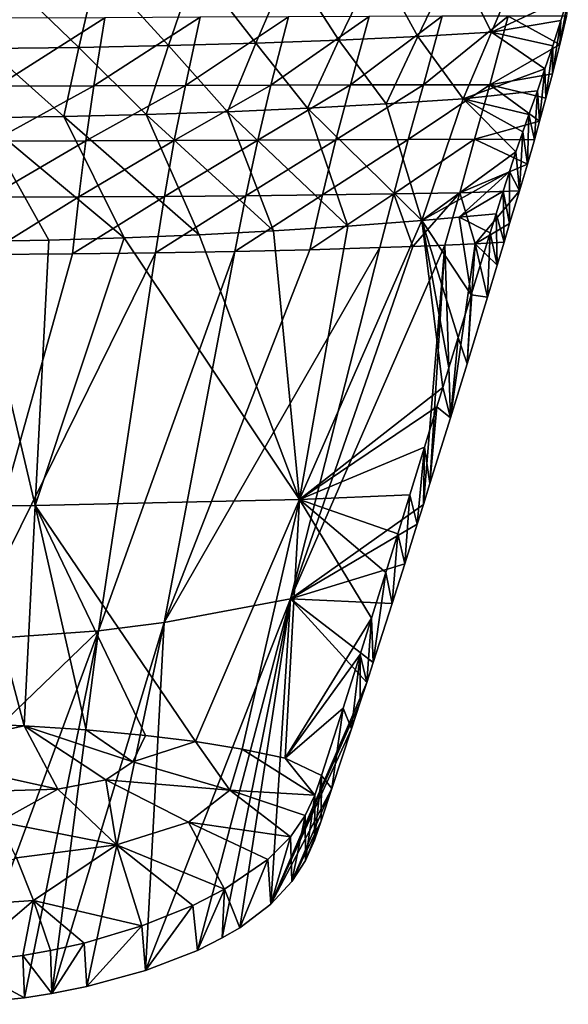
# Model space of a CAD drawing. Units: inches. Extents: x -2.96 to 2.96, y -1.6 to 1.64.
# Drawn here: x 0.16 to 0.87, y -1.6 to -0.34 of the extents above; entities that cross this region are included whole.
import ezdxf

# ---------------------------------------------------------------- set-up
doc = ezdxf.new("R2010")
doc.units = ezdxf.units.IN
doc.layers.get('0').update_dxf_attribs({"true_color": 0xc2ced6})

msp = doc.modelspace()

# ---------------------------------------------------------------- linework, layer by layer
for points in [[(0.5081, -0.2678), (0.6196, -0.265), (0.5713, -0.3652), (0.5081, -0.2678)], [(0.6196, -0.265), (0.6723, -0.3606), (0.5713, -0.3652), (0.6196, -0.265)], [(0.6196, -0.265), (0.72, -0.2617), (0.6723, -0.3606), (0.6196, -0.265)], [(0.72, -0.2617), (0.7669, -0.3552), (0.6723, -0.3606), (0.72, -0.2617)], [(0.72, -0.2617), (0.808, -0.2579), (0.7669, -0.3552), (0.72, -0.2617)], [(0.8653, -0.3088), (0.7669, -0.3552), (0.808, -0.2579), (0.8653, -0.3088)], [(0.2379, -0.3746), (0.1209, -0.3762), (0.1326, -0.2734), (0.2379, -0.3746)], [(0.1326, -0.2734), (0.2618, -0.2721), (0.2379, -0.3746), (0.1326, -0.2734)], [(0.2618, -0.2721), (0.3529, -0.3722), (0.2379, -0.3746), (0.2618, -0.2721)], [(0.2618, -0.2721), (0.3879, -0.2702), (0.3529, -0.3722), (0.2618, -0.2721)], [(0.3879, -0.2702), (0.4645, -0.3691), (0.3529, -0.3722), (0.3879, -0.2702)], [(0.3879, -0.2702), (0.5081, -0.2678), (0.4645, -0.3691), (0.3879, -0.2702)], [(0.5081, -0.2678), (0.5713, -0.3652), (0.4645, -0.3691), (0.5081, -0.2678)], [(0.7669, -0.3552), (0.8653, -0.3088), (0.8555, -0.3403), (0.7669, -0.3552)], [(0.8629, -0.3347), (0.8545, -0.3709), (0.8653, -0.3088), (0.8629, -0.3347)], [(0.8555, -0.3403), (0.8653, -0.3088), (0.8545, -0.3709), (0.8555, -0.3403)], [(0.1332, -0.4241), (0.2572, -0.4237), (0.2712, -0.3366), (0.1332, -0.4241)], [(0.2712, -0.3366), (0.1408, -0.3371), (0.1332, -0.4241), (0.2712, -0.3366)], [(0.2572, -0.4237), (0.3744, -0.4233), (0.3933, -0.336), (0.2572, -0.4237)], [(0.3933, -0.336), (0.2712, -0.3366), (0.2572, -0.4237), (0.3933, -0.336)], [(0.5064, -0.3355), (0.3933, -0.336), (0.3744, -0.4233), (0.5064, -0.3355)], [(0.5064, -0.3355), (0.3744, -0.4233), (0.4841, -0.423), (0.5064, -0.3355)], [(0.4841, -0.423), (0.6099, -0.335), (0.5064, -0.3355), (0.4841, -0.423)], [(0.6099, -0.335), (0.4841, -0.423), (0.5859, -0.4227), (0.6099, -0.335)], [(0.5859, -0.4227), (0.7037, -0.3347), (0.6099, -0.335), (0.5859, -0.4227)], [(0.7037, -0.3347), (0.5859, -0.4227), (0.6795, -0.4226), (0.7037, -0.3347)], [(0.6795, -0.4226), (0.7881, -0.3344), (0.7037, -0.3347), (0.6795, -0.4226)], [(0.7881, -0.3344), (0.6795, -0.4226), (0.7647, -0.4225), (0.7881, -0.3344)], [(0.7881, -0.3344), (0.7647, -0.4225), (0.8545, -0.3709), (0.7881, -0.3344)], [(0.7669, -0.3552), (0.8555, -0.3403), (0.8453, -0.3725), (0.7669, -0.3552)], [(0.8545, -0.3709), (0.8629, -0.3347), (0.7881, -0.3344), (0.8545, -0.3709)], [(0.8545, -0.3709), (0.845, -0.4085), (0.8555, -0.3403), (0.8545, -0.3709)], [(0.8453, -0.3725), (0.8555, -0.3403), (0.845, -0.4085), (0.8453, -0.3725)], [(0.4645, -0.3691), (0.5713, -0.3652), (0.5311, -0.4525), (0.4645, -0.3691)], [(0.5713, -0.3652), (0.6316, -0.447), (0.5311, -0.4525), (0.5713, -0.3652)], [(0.6316, -0.447), (0.5713, -0.3652), (0.6723, -0.3606), (0.6316, -0.447)], [(0.6723, -0.3606), (0.7303, -0.4404), (0.6316, -0.447), (0.6723, -0.3606)], [(0.6723, -0.3606), (0.7669, -0.3552), (0.7303, -0.4404), (0.6723, -0.3606)], [(0.8353, -0.4022), (0.7303, -0.4404), (0.7669, -0.3552), (0.8353, -0.4022)], [(0.7669, -0.3552), (0.8453, -0.3725), (0.8353, -0.4022), (0.7669, -0.3552)], [(0.1209, -0.3762), (0.2184, -0.4633), (0.1113, -0.465), (0.1209, -0.3762)], [(0.1209, -0.3762), (0.2379, -0.3746), (0.2184, -0.4633), (0.1209, -0.3762)], [(0.2379, -0.3746), (0.3242, -0.4607), (0.2184, -0.4633), (0.2379, -0.3746)], [(0.2379, -0.3746), (0.3529, -0.3722), (0.3242, -0.4607), (0.2379, -0.3746)], [(0.3529, -0.3722), (0.4285, -0.4571), (0.3242, -0.4607), (0.3529, -0.3722)], [(0.3529, -0.3722), (0.4645, -0.3691), (0.4285, -0.4571), (0.3529, -0.3722)], [(0.4645, -0.3691), (0.5311, -0.4525), (0.4285, -0.4571), (0.4645, -0.3691)], [(0.7647, -0.4225), (0.845, -0.4085), (0.8545, -0.3709), (0.7647, -0.4225)], [(0.8353, -0.4022), (0.8453, -0.3725), (0.8366, -0.4398), (0.8353, -0.4022)], [(0.845, -0.4085), (0.8366, -0.4398), (0.8453, -0.3725), (0.845, -0.4085)], [(0.8353, -0.4022), (0.8256, -0.4301), (0.7303, -0.4404), (0.8353, -0.4022)], [(0.8256, -0.4301), (0.8353, -0.4022), (0.8284, -0.4693), (0.8256, -0.4301)], [(0.8366, -0.4398), (0.8284, -0.4693), (0.8353, -0.4022), (0.8366, -0.4398)], [(0.7647, -0.4225), (0.8366, -0.4398), (0.845, -0.4085), (0.7647, -0.4225)], [(0.1276, -0.4948), (0.2467, -0.4945), (0.2572, -0.4237), (0.1276, -0.4948)], [(0.2572, -0.4237), (0.1332, -0.4241), (0.1276, -0.4948), (0.2572, -0.4237)], [(0.3744, -0.4233), (0.2572, -0.4237), (0.2467, -0.4945), (0.3744, -0.4233)], [(0.3744, -0.4233), (0.2467, -0.4945), (0.36, -0.4941), (0.3744, -0.4233)], [(0.36, -0.4941), (0.4841, -0.423), (0.3744, -0.4233), (0.36, -0.4941)], [(0.4841, -0.423), (0.36, -0.4941), (0.4671, -0.4937), (0.4841, -0.423)], [(0.4671, -0.4937), (0.5859, -0.4227), (0.4841, -0.423), (0.4671, -0.4937)], [(0.5859, -0.4227), (0.4671, -0.4937), (0.5672, -0.4932), (0.5859, -0.4227)], [(0.5672, -0.4932), (0.6795, -0.4226), (0.5859, -0.4227), (0.5672, -0.4932)], [(0.6795, -0.4226), (0.5672, -0.4932), (0.6601, -0.4927), (0.6795, -0.4226)], [(0.6601, -0.4927), (0.7647, -0.4225), (0.6795, -0.4226), (0.6601, -0.4927)], [(0.7647, -0.4225), (0.6601, -0.4927), (0.7452, -0.4923), (0.7647, -0.4225)], [(0.7452, -0.4923), (0.8284, -0.4693), (0.7647, -0.4225), (0.7452, -0.4923)], [(0.7647, -0.4225), (0.8284, -0.4693), (0.8366, -0.4398), (0.7647, -0.4225)], [(0.6316, -0.447), (0.7303, -0.4404), (0.6777, -0.5963), (0.6316, -0.447)], [(0.7981, -0.5084), (0.6777, -0.5963), (0.7303, -0.4404), (0.7981, -0.5084)], [(0.8148, -0.4606), (0.7303, -0.4404), (0.8256, -0.4301), (0.8148, -0.4606)], [(0.7303, -0.4404), (0.8148, -0.4606), (0.8069, -0.4828), (0.7303, -0.4404)], [(0.8069, -0.4828), (0.7981, -0.5084), (0.7303, -0.4404), (0.8069, -0.4828)], [(0.8148, -0.4606), (0.8256, -0.4301), (0.8218, -0.493), (0.8148, -0.4606)], [(0.8284, -0.4693), (0.8218, -0.493), (0.8256, -0.4301), (0.8284, -0.4693)], [(0.4285, -0.4571), (0.5311, -0.4525), (0.5827, -0.6036), (0.4285, -0.4571)], [(0.5311, -0.4525), (0.6316, -0.447), (0.6777, -0.5963), (0.5311, -0.4525)], [(0.5827, -0.6036), (0.5311, -0.4525), (0.6777, -0.5963), (0.5827, -0.6036)], [(0.1113, -0.465), (0.1992, -0.6216), (0.1018, -0.6232), (0.1113, -0.465)], [(0.1113, -0.465), (0.2184, -0.4633), (0.2959, -0.6188), (0.1113, -0.465)], [(0.1992, -0.6216), (0.1113, -0.465), (0.2959, -0.6188), (0.1992, -0.6216)], [(0.3242, -0.4607), (0.392, -0.6148), (0.2184, -0.4633), (0.3242, -0.4607)], [(0.392, -0.6148), (0.2959, -0.6188), (0.2184, -0.4633), (0.392, -0.6148)], [(0.3242, -0.4607), (0.4285, -0.4571), (0.4875, -0.6098), (0.3242, -0.4607)], [(0.392, -0.6148), (0.3242, -0.4607), (0.4875, -0.6098), (0.392, -0.6148)], [(0.4875, -0.6098), (0.4285, -0.4571), (0.5827, -0.6036), (0.4875, -0.6098)], [(0.8128, -0.5243), (0.8069, -0.4828), (0.8148, -0.4606), (0.8128, -0.5243)], [(0.8218, -0.493), (0.8128, -0.5243), (0.8148, -0.4606), (0.8218, -0.493)], [(0.8284, -0.4693), (0.7452, -0.4923), (0.8218, -0.493), (0.8284, -0.4693)], [(0.8027, -0.5585), (0.7981, -0.5084), (0.8069, -0.4828), (0.8027, -0.5585)], [(0.8128, -0.5243), (0.8027, -0.5585), (0.8069, -0.4828), (0.8128, -0.5243)], [(0.1228, -0.5665), (0.2467, -0.4945), (0.1276, -0.4948), (0.1228, -0.5665)], [(0.2467, -0.4945), (0.1228, -0.5665), (0.2377, -0.5661), (0.2467, -0.4945)], [(0.2377, -0.5661), (0.36, -0.4941), (0.2467, -0.4945), (0.2377, -0.5661)], [(0.36, -0.4941), (0.2377, -0.5661), (0.3476, -0.5655), (0.36, -0.4941)], [(0.3476, -0.5655), (0.4671, -0.4937), (0.36, -0.4941), (0.3476, -0.5655)], [(0.4671, -0.4937), (0.3476, -0.5655), (0.4519, -0.5647), (0.4671, -0.4937)], [(0.4519, -0.5647), (0.5672, -0.4932), (0.4671, -0.4937), (0.4519, -0.5647)], [(0.5672, -0.4932), (0.4519, -0.5647), (0.5502, -0.5636), (0.5672, -0.4932)], [(0.5502, -0.5636), (0.6601, -0.4927), (0.5672, -0.4932), (0.5502, -0.5636)], [(0.6601, -0.4927), (0.5502, -0.5636), (0.6417, -0.5624), (0.6601, -0.4927)], [(0.6417, -0.5624), (0.7452, -0.4923), (0.6601, -0.4927), (0.6417, -0.5624)], [(0.7452, -0.4923), (0.6417, -0.5624), (0.726, -0.561), (0.7452, -0.4923)], [(0.8128, -0.5243), (0.7452, -0.4923), (0.726, -0.561), (0.8128, -0.5243)], [(0.8218, -0.493), (0.7452, -0.4923), (0.8128, -0.5243), (0.8218, -0.493)], [(0.7981, -0.5084), (0.7898, -0.5338), (0.6777, -0.5963), (0.7981, -0.5084)], [(0.8027, -0.5585), (0.7898, -0.5338), (0.7981, -0.5084), (0.8027, -0.5585)], [(0.8128, -0.5243), (0.726, -0.561), (0.8027, -0.5585), (0.8128, -0.5243)], [(0.6777, -0.5963), (0.7898, -0.5338), (0.7252, -0.5923), (0.6777, -0.5963)], [(0.7898, -0.5338), (0.7817, -0.559), (0.7252, -0.5923), (0.7898, -0.5338)], [(0.7817, -0.559), (0.7898, -0.5338), (0.79, -0.6005), (0.7817, -0.559)], [(0.8027, -0.5585), (0.79, -0.6005), (0.7898, -0.5338), (0.8027, -0.5585)], [(0.1185, -0.6399), (0.2377, -0.5661), (0.1228, -0.5665), (0.1185, -0.6399)], [(0.2377, -0.5661), (0.1185, -0.6399), (0.2296, -0.6392), (0.2377, -0.5661)], [(0.2296, -0.6392), (0.3476, -0.5655), (0.2377, -0.5661), (0.2296, -0.6392)], [(0.3476, -0.5655), (0.2296, -0.6392), (0.3363, -0.6379), (0.3476, -0.5655)], [(0.3363, -0.6379), (0.4519, -0.5647), (0.3476, -0.5655), (0.3363, -0.6379)], [(0.4519, -0.5647), (0.3363, -0.6379), (0.4378, -0.6362), (0.4519, -0.5647)], [(0.4378, -0.6362), (0.5502, -0.5636), (0.4519, -0.5647), (0.4378, -0.6362)], [(0.5502, -0.5636), (0.4378, -0.6362), (0.5338, -0.6339), (0.5502, -0.5636)], [(0.5338, -0.6339), (0.6417, -0.5624), (0.5502, -0.5636), (0.5338, -0.6339)], [(0.5338, -0.6339), (0.6237, -0.6312), (0.6417, -0.5624), (0.5338, -0.6339)], [(0.6237, -0.6312), (0.6661, -0.6296), (0.6417, -0.5624), (0.6237, -0.6312)], [(0.726, -0.561), (0.6417, -0.5624), (0.6661, -0.6296), (0.726, -0.561)], [(0.726, -0.561), (0.6661, -0.6296), (0.7069, -0.628), (0.726, -0.561)], [(0.7069, -0.628), (0.7458, -0.6262), (0.726, -0.561), (0.7069, -0.628)], [(0.7252, -0.5923), (0.7817, -0.559), (0.7727, -0.5879), (0.7252, -0.5923)], [(0.7458, -0.6262), (0.8027, -0.5585), (0.726, -0.561), (0.7458, -0.6262)], [(0.7458, -0.6262), (0.79, -0.6005), (0.8027, -0.5585), (0.7458, -0.6262)], [(0.7727, -0.5879), (0.7817, -0.559), (0.7829, -0.6242), (0.7727, -0.5879)], [(0.79, -0.6005), (0.7829, -0.6242), (0.7817, -0.559), (0.79, -0.6005)], [(0.6777, -0.5963), (0.7252, -0.5923), (0.7408, -0.6918), (0.6777, -0.5963)], [(0.7252, -0.5923), (0.7727, -0.5879), (0.7652, -0.6122), (0.7252, -0.5923)], [(0.7408, -0.6918), (0.7252, -0.5923), (0.7652, -0.6122), (0.7408, -0.6918)], [(0.7739, -0.6538), (0.7652, -0.6122), (0.7727, -0.5879), (0.7739, -0.6538)], [(0.7829, -0.6242), (0.7739, -0.6538), (0.7727, -0.5879), (0.7829, -0.6242)], [(0.5206, -0.954), (0.4875, -0.6098), (0.5827, -0.6036), (0.5206, -0.954)], [(0.6777, -0.5963), (0.7045, -0.8104), (0.5206, -0.954), (0.6777, -0.5963)], [(0.5827, -0.6036), (0.6777, -0.5963), (0.5206, -0.954), (0.5827, -0.6036)], [(0.7242, -0.7462), (0.6777, -0.5963), (0.7408, -0.6918), (0.7242, -0.7462)], [(0.7122, -0.7853), (0.7045, -0.8104), (0.6777, -0.5963), (0.7122, -0.7853)], [(0.7242, -0.7462), (0.7122, -0.7853), (0.6777, -0.5963), (0.7242, -0.7462)], [(0.7458, -0.6262), (0.7829, -0.6242), (0.79, -0.6005), (0.7458, -0.6262)], [(0.392, -0.6148), (0.5206, -0.954), (0.2959, -0.6188), (0.392, -0.6148)], [(0.392, -0.6148), (0.4875, -0.6098), (0.5206, -0.954), (0.392, -0.6148)], [(0.7615, -0.6946), (0.7408, -0.6918), (0.7652, -0.6122), (0.7615, -0.6946)], [(0.7739, -0.6538), (0.7615, -0.6946), (0.7652, -0.6122), (0.7739, -0.6538)], [(0.1018, -0.6232), (0.182, -0.9616), (0.0931, -0.9624), (0.1018, -0.6232)], [(0.182, -0.9616), (0.1018, -0.6232), (0.1992, -0.6216), (0.182, -0.9616)], [(0.2959, -0.6188), (0.5206, -0.954), (0.182, -0.9616), (0.2959, -0.6188)], [(0.182, -0.9616), (0.1992, -0.6216), (0.2959, -0.6188), (0.182, -0.9616)], [(0.5091, -1.0815), (0.7069, -0.628), (0.6661, -0.6296), (0.5091, -1.0815)], [(0.5091, -1.0815), (0.6795, -0.9603), (0.7069, -0.628), (0.5091, -1.0815)], [(0.6661, -0.6296), (0.6237, -0.6312), (0.5091, -1.0815), (0.6661, -0.6296)], [(0.6879, -0.9335), (0.7069, -0.628), (0.6795, -0.9603), (0.6879, -0.9335)], [(0.6879, -0.9335), (0.7141, -0.8492), (0.7069, -0.628), (0.6879, -0.9335)], [(0.7458, -0.6262), (0.7069, -0.628), (0.7141, -0.8492), (0.7458, -0.6262)], [(0.7141, -0.8492), (0.7354, -0.78), (0.7458, -0.6262), (0.7141, -0.8492)], [(0.7615, -0.6946), (0.7458, -0.6262), (0.7354, -0.78), (0.7615, -0.6946)], [(0.7829, -0.6242), (0.7458, -0.6262), (0.7739, -0.6538), (0.7829, -0.6242)], [(0.7458, -0.6262), (0.7615, -0.6946), (0.7739, -0.6538), (0.7458, -0.6262)], [(0.2296, -0.6392), (0.0909, -1.1347), (0.3363, -0.6379), (0.2296, -0.6392)], [(0.0909, -1.1347), (0.263, -1.1222), (0.3363, -0.6379), (0.0909, -1.1347)], [(0.1185, -0.6399), (0.0909, -1.1347), (0.2296, -0.6392), (0.1185, -0.6399)], [(0.4378, -0.6362), (0.3363, -0.6379), (0.263, -1.1222), (0.4378, -0.6362)], [(0.4378, -0.6362), (0.263, -1.1222), (0.347, -1.1115), (0.4378, -0.6362)], [(0.347, -1.1115), (0.5091, -1.0815), (0.6237, -0.6312), (0.347, -1.1115)], [(0.347, -1.1115), (0.6237, -0.6312), (0.5338, -0.6339), (0.347, -1.1115)], [(0.5338, -0.6339), (0.4378, -0.6362), (0.347, -1.1115), (0.5338, -0.6339)], [(0.7354, -0.78), (0.7242, -0.7462), (0.7408, -0.6918), (0.7354, -0.78)], [(0.7615, -0.6946), (0.7354, -0.78), (0.7408, -0.6918), (0.7615, -0.6946)], [(0.7141, -0.8492), (0.7122, -0.7853), (0.7242, -0.7462), (0.7141, -0.8492)], [(0.7354, -0.78), (0.7141, -0.8492), (0.7242, -0.7462), (0.7354, -0.78)], [(0.7141, -0.8492), (0.7045, -0.8104), (0.7122, -0.7853), (0.7141, -0.8492)], [(0.7045, -0.8104), (0.6968, -0.8354), (0.5206, -0.954), (0.7045, -0.8104)], [(0.7141, -0.8492), (0.6968, -0.8354), (0.7045, -0.8104), (0.7141, -0.8492)], [(0.6968, -0.8354), (0.681, -0.887), (0.5206, -0.954), (0.6968, -0.8354)], [(0.6968, -0.8354), (0.6879, -0.9335), (0.681, -0.887), (0.6968, -0.8354)], [(0.7141, -0.8492), (0.6879, -0.9335), (0.6968, -0.8354), (0.7141, -0.8492)], [(0.6622, -0.948), (0.5206, -0.954), (0.681, -0.887), (0.6622, -0.948)], [(0.681, -0.887), (0.6715, -0.9857), (0.6622, -0.948), (0.681, -0.887)], [(0.6715, -0.9857), (0.681, -0.887), (0.6795, -0.9603), (0.6715, -0.9857)], [(0.6795, -0.9603), (0.681, -0.887), (0.6879, -0.9335), (0.6795, -0.9603)], [(0.3872, -1.2644), (0.182, -0.9616), (0.5206, -0.954), (0.3872, -1.2644)], [(0.5206, -0.954), (0.447, -1.2741), (0.3872, -1.2644), (0.5206, -0.954)], [(0.447, -1.2741), (0.5206, -0.954), (0.5022, -1.2854), (0.447, -1.2741)], [(0.6131, -1.1061), (0.5022, -1.2854), (0.5206, -0.954), (0.6131, -1.1061)], [(0.6468, -0.9979), (0.5206, -0.954), (0.6622, -0.948), (0.6468, -0.9979)], [(0.6313, -1.0477), (0.5206, -0.954), (0.6468, -0.9979), (0.6313, -1.0477)], [(0.5206, -0.954), (0.6313, -1.0477), (0.6131, -1.1061), (0.5206, -0.954)], [(0.6622, -0.948), (0.6555, -1.0365), (0.6468, -0.9979), (0.6622, -0.948)], [(0.6555, -1.0365), (0.6622, -0.948), (0.6715, -0.9857), (0.6555, -1.0365)], [(0.0931, -0.9624), (0.1677, -1.2439), (0.0861, -1.2408), (0.0931, -0.9624)], [(0.1677, -1.2439), (0.0931, -0.9624), (0.182, -0.9616), (0.1677, -1.2439)], [(0.182, -0.9616), (0.2471, -1.2491), (0.1677, -1.2439), (0.182, -0.9616)], [(0.3233, -1.2563), (0.182, -0.9616), (0.3872, -1.2644), (0.3233, -1.2563)], [(0.2471, -1.2491), (0.182, -0.9616), (0.3233, -1.2563), (0.2471, -1.2491)], [(0.6715, -0.9857), (0.6795, -0.9603), (0.5091, -1.0815), (0.6715, -0.9857)], [(0.6555, -1.0365), (0.6715, -0.9857), (0.5091, -1.0815), (0.6555, -1.0365)], [(0.6468, -0.9979), (0.6394, -1.0873), (0.6313, -1.0477), (0.6468, -0.9979)], [(0.6394, -1.0873), (0.6468, -0.9979), (0.6555, -1.0365), (0.6394, -1.0873)], [(0.5091, -1.0815), (0.6394, -1.0873), (0.6555, -1.0365), (0.5091, -1.0815)], [(0.6313, -1.0477), (0.6152, -1.1628), (0.6131, -1.1061), (0.6313, -1.0477)], [(0.6152, -1.1628), (0.6313, -1.0477), (0.6394, -1.0873), (0.6152, -1.1628)], [(0.5091, -1.0815), (0.3231, -1.5576), (0.3898, -1.5319), (0.5091, -1.0815)], [(0.3231, -1.5576), (0.5091, -1.0815), (0.347, -1.1115), (0.3231, -1.5576)], [(0.5091, -1.0815), (0.3898, -1.5319), (0.4215, -1.516), (0.5091, -1.0815)], [(0.5091, -1.0815), (0.4215, -1.516), (0.444, -1.5028), (0.5091, -1.0815)], [(0.484, -1.4728), (0.5091, -1.0815), (0.444, -1.5028), (0.484, -1.4728)], [(0.6068, -1.1886), (0.5091, -1.0815), (0.484, -1.4728), (0.6068, -1.1886)], [(0.6152, -1.1628), (0.5091, -1.0815), (0.6068, -1.1886), (0.6152, -1.1628)], [(0.6394, -1.0873), (0.5091, -1.0815), (0.6152, -1.1628), (0.6394, -1.0873)], [(0.5022, -1.2854), (0.6131, -1.1061), (0.5985, -1.1526), (0.5022, -1.2854)], [(0.6131, -1.1061), (0.6068, -1.1886), (0.5985, -1.1526), (0.6131, -1.1061)], [(0.6068, -1.1886), (0.6131, -1.1061), (0.6152, -1.1628), (0.6068, -1.1886)], [(0.0909, -1.1347), (0.0034, -1.3723), (0.263, -1.1222), (0.0909, -1.1347)], [(0.263, -1.1222), (0.0034, -1.3723), (0.0861, -1.601), (0.263, -1.1222)], [(0.0861, -1.601), (0.1682, -1.5926), (0.263, -1.1222), (0.0861, -1.601)], [(0.203, -1.5871), (0.263, -1.1222), (0.1682, -1.5926), (0.203, -1.5871)], [(0.347, -1.1115), (0.203, -1.5871), (0.2481, -1.5781), (0.347, -1.1115)], [(0.347, -1.1115), (0.263, -1.1222), (0.203, -1.5871), (0.347, -1.1115)], [(0.3231, -1.5576), (0.347, -1.1115), (0.2481, -1.5781), (0.3231, -1.5576)], [(0.5985, -1.1526), (0.5767, -1.2213), (0.5022, -1.2854), (0.5985, -1.1526)], [(0.5985, -1.1526), (0.5874, -1.2479), (0.5767, -1.2213), (0.5985, -1.1526)], [(0.5985, -1.1526), (0.5986, -1.2139), (0.5874, -1.2479), (0.5985, -1.1526)], [(0.5986, -1.2139), (0.5985, -1.1526), (0.6068, -1.1886), (0.5986, -1.2139)], [(0.5986, -1.2139), (0.6068, -1.1886), (0.484, -1.4728), (0.5986, -1.2139)], [(0.5986, -1.2139), (0.484, -1.4728), (0.5874, -1.2479), (0.5986, -1.2139)], [(0.5022, -1.2854), (0.5767, -1.2213), (0.5489, -1.3077), (0.5022, -1.2854)], [(0.5767, -1.2213), (0.5621, -1.3246), (0.5489, -1.3077), (0.5767, -1.2213)], [(0.5767, -1.2213), (0.5874, -1.2479), (0.5621, -1.3246), (0.5767, -1.2213)], [(0.1677, -1.2439), (0.0034, -1.2796), (0.0861, -1.2408), (0.1677, -1.2439)], [(0.0034, -1.2796), (0.1677, -1.2439), (0.2108, -1.3253), (0.0034, -1.2796)], [(0.2725, -1.3132), (0.1677, -1.2439), (0.307, -1.2903), (0.2725, -1.3132)], [(0.307, -1.2903), (0.1677, -1.2439), (0.2471, -1.2491), (0.307, -1.2903)], [(0.1677, -1.2439), (0.2725, -1.3132), (0.2108, -1.3253), (0.1677, -1.2439)], [(0.2471, -1.2491), (0.3233, -1.2563), (0.307, -1.2903), (0.2471, -1.2491)], [(0.5621, -1.3246), (0.5874, -1.2479), (0.484, -1.4728), (0.5621, -1.3246)], [(0.3872, -1.2644), (0.307, -1.2903), (0.3233, -1.2563), (0.3872, -1.2644)], [(0.3872, -1.2644), (0.4312, -1.3265), (0.307, -1.2903), (0.3872, -1.2644)], [(0.4312, -1.3265), (0.3872, -1.2644), (0.447, -1.2741), (0.4312, -1.3265)], [(0.5402, -1.3328), (0.4312, -1.3265), (0.447, -1.2741), (0.5402, -1.3328)], [(0.5022, -1.2854), (0.5402, -1.3328), (0.447, -1.2741), (0.5022, -1.2854)], [(0.2108, -1.3253), (0.1125, -1.3282), (0.0034, -1.2796), (0.2108, -1.3253)], [(0.5489, -1.3077), (0.5402, -1.3328), (0.5022, -1.2854), (0.5489, -1.3077)], [(0.2725, -1.3132), (0.307, -1.2903), (0.4312, -1.3265), (0.2725, -1.3132)], [(0.5397, -1.3905), (0.5402, -1.3328), (0.5489, -1.3077), (0.5397, -1.3905)], [(0.5489, -1.3077), (0.5484, -1.3658), (0.5397, -1.3905), (0.5489, -1.3077)], [(0.5489, -1.3077), (0.5621, -1.3246), (0.5484, -1.3658), (0.5489, -1.3077)], [(0.286, -1.3965), (0.2108, -1.3253), (0.2725, -1.3132), (0.286, -1.3965)], [(0.2725, -1.3132), (0.3786, -1.3674), (0.286, -1.3965), (0.2725, -1.3132)], [(0.4312, -1.3265), (0.3786, -1.3674), (0.2725, -1.3132), (0.4312, -1.3265)], [(0.484, -1.4728), (0.511, -1.4438), (0.5621, -1.3246), (0.484, -1.4728)], [(0.511, -1.4438), (0.5484, -1.3658), (0.5621, -1.3246), (0.511, -1.4438)], [(0.2108, -1.3253), (0.1353, -1.367), (0.1125, -1.3282), (0.2108, -1.3253)], [(0.1353, -1.367), (0.2108, -1.3253), (0.286, -1.3965), (0.1353, -1.367)], [(0.3786, -1.3674), (0.4312, -1.3265), (0.5091, -1.3865), (0.3786, -1.3674)], [(0.4312, -1.3265), (0.5402, -1.3328), (0.528, -1.359), (0.4312, -1.3265)], [(0.528, -1.359), (0.5091, -1.3865), (0.4312, -1.3265), (0.528, -1.359)], [(0.5283, -1.4165), (0.528, -1.359), (0.5402, -1.3328), (0.5283, -1.4165)], [(0.5402, -1.3328), (0.5397, -1.3905), (0.5283, -1.4165), (0.5402, -1.3328)], [(0.511, -1.4438), (0.5091, -1.3865), (0.528, -1.359), (0.511, -1.4438)], [(0.528, -1.359), (0.5283, -1.4165), (0.511, -1.4438), (0.528, -1.359)], [(0.286, -1.3965), (0.1578, -1.4132), (0.1353, -1.367), (0.286, -1.3965)], [(0.286, -1.3965), (0.3786, -1.3674), (0.4246, -1.4533), (0.286, -1.3965)], [(0.5091, -1.3865), (0.4801, -1.4154), (0.3786, -1.3674), (0.5091, -1.3865)], [(0.4246, -1.4533), (0.3786, -1.3674), (0.4801, -1.4154), (0.4246, -1.4533)], [(0.511, -1.4438), (0.5283, -1.4165), (0.5484, -1.3658), (0.511, -1.4438)], [(0.5484, -1.3658), (0.5283, -1.4165), (0.5397, -1.3905), (0.5484, -1.3658)], [(0.484, -1.4728), (0.4801, -1.4154), (0.5091, -1.3865), (0.484, -1.4728)], [(0.5091, -1.3865), (0.511, -1.4438), (0.484, -1.4728), (0.5091, -1.3865)], [(0.1799, -1.4679), (0.1578, -1.4132), (0.286, -1.3965), (0.1799, -1.4679)], [(0.286, -1.3965), (0.3184, -1.5006), (0.1799, -1.4679), (0.286, -1.3965)], [(0.4246, -1.4533), (0.3841, -1.4742), (0.286, -1.3965), (0.4246, -1.4533)], [(0.3841, -1.4742), (0.3184, -1.5006), (0.286, -1.3965), (0.3841, -1.4742)], [(0.1578, -1.4132), (0.1799, -1.4679), (0.0034, -1.4798), (0.1578, -1.4132)], [(0.444, -1.5028), (0.4246, -1.4533), (0.4801, -1.4154), (0.444, -1.5028)], [(0.4801, -1.4154), (0.484, -1.4728), (0.444, -1.5028), (0.4801, -1.4154)], [(0.3898, -1.5319), (0.3841, -1.4742), (0.4246, -1.4533), (0.3898, -1.5319)], [(0.4246, -1.4533), (0.4215, -1.516), (0.3898, -1.5319), (0.4246, -1.4533)], [(0.4215, -1.516), (0.4246, -1.4533), (0.444, -1.5028), (0.4215, -1.516)], [(0.0853, -1.5484), (0.0034, -1.4798), (0.1799, -1.4679), (0.0853, -1.5484)], [(0.1799, -1.4679), (0.1662, -1.5386), (0.0853, -1.5484), (0.1799, -1.4679)], [(0.1662, -1.5386), (0.1799, -1.4679), (0.2017, -1.5322), (0.1662, -1.5386)], [(0.2017, -1.5322), (0.1799, -1.4679), (0.2447, -1.5225), (0.2017, -1.5322)], [(0.3184, -1.5006), (0.2447, -1.5225), (0.1799, -1.4679), (0.3184, -1.5006)], [(0.3231, -1.5576), (0.3184, -1.5006), (0.3841, -1.4742), (0.3231, -1.5576)], [(0.3841, -1.4742), (0.3898, -1.5319), (0.3231, -1.5576), (0.3841, -1.4742)], [(0.2481, -1.5781), (0.2447, -1.5225), (0.3184, -1.5006), (0.2481, -1.5781)], [(0.3184, -1.5006), (0.3231, -1.5576), (0.2481, -1.5781), (0.3184, -1.5006)], [(0.203, -1.5871), (0.2017, -1.5322), (0.2447, -1.5225), (0.203, -1.5871)], [(0.2447, -1.5225), (0.2481, -1.5781), (0.203, -1.5871), (0.2447, -1.5225)], [(0.0853, -1.5484), (0.1662, -1.5386), (0.1682, -1.5926), (0.0853, -1.5484)], [(0.1662, -1.5386), (0.2017, -1.5322), (0.203, -1.5871), (0.1662, -1.5386)], [(0.203, -1.5871), (0.1682, -1.5926), (0.1662, -1.5386), (0.203, -1.5871)], [(0.1682, -1.5926), (0.0861, -1.601), (0.0853, -1.5484), (0.1682, -1.5926)]]:
    msp.add_lwpolyline(points)

doc.saveas('drawing.dxf')
